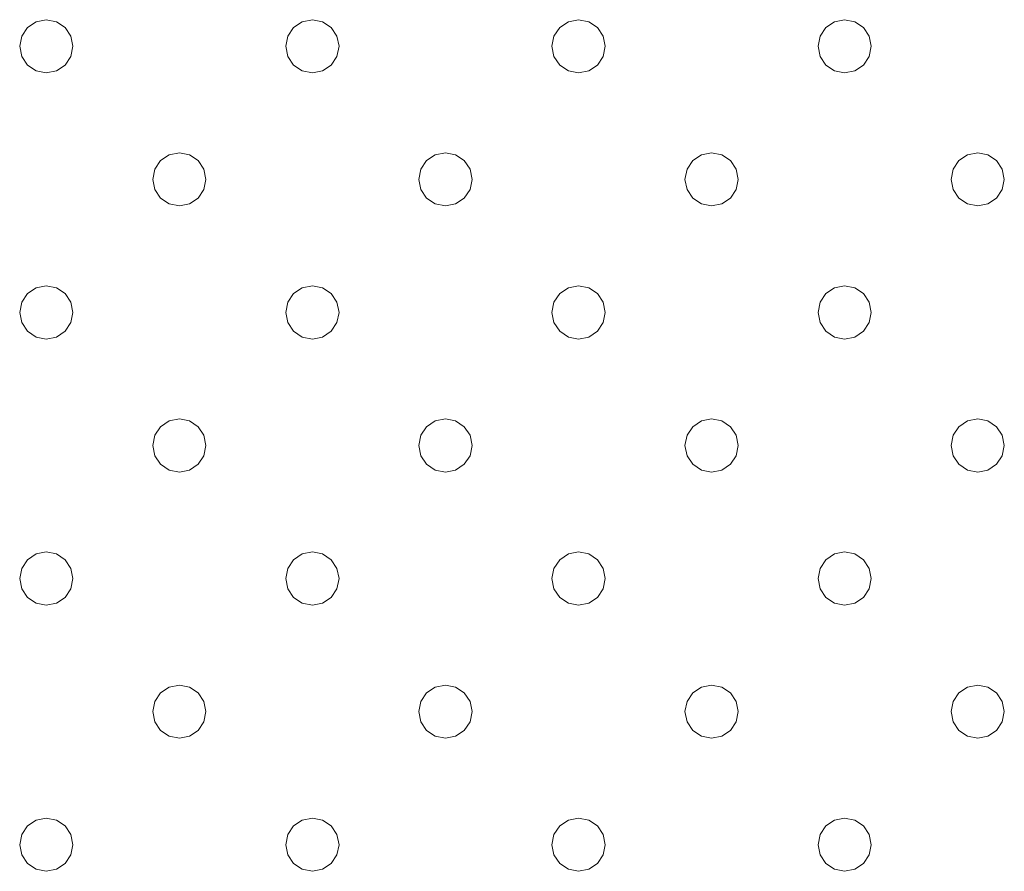
# Model space of a CAD drawing. Units: millimetres. Extents: x -34441 to -28251, y 9816 to 15859.
# Drawn here: x -30413 to -30339, y 13711 to 13775 of the extents above; entities that cross this region are included whole.
import ezdxf

# ---------------------------------------------------------------- set-up
doc = ezdxf.new("R2010")
doc.units = ezdxf.units.MM
doc.header["$MEASUREMENT"] = 0
doc.layers.add('Чертеж и Рисунок_Ном._пера__1', color=7, linetype='Continuous', lineweight=15)

msp = doc.modelspace()

# ---------------------------------------------------------------- linework, layer by layer
at = {"layer": 'Чертеж и Рисунок_Ном._пера__1', "color": 7, "linetype": 'Continuous', "lineweight": 15}
for p, q in [((-30411.375, 13775.102), (-30412.14, 13774.949)), ((-30412.14, 13774.949), (-30411.375, 13775.102)), ((-30410.609, 13774.949), (-30411.375, 13775.102)), ((-30411.375, 13775.102), (-30410.609, 13774.949)), ((-30391.375, 13775.102), (-30392.14, 13774.949)), ((-30392.14, 13774.949), (-30391.375, 13775.102)), ((-30390.609, 13774.949), (-30391.375, 13775.102)), ((-30391.375, 13775.102), (-30390.609, 13774.949)), ((-30371.375, 13775.102), (-30372.14, 13774.949)), ((-30372.14, 13774.949), (-30371.375, 13775.102)), ((-30370.609, 13774.949), (-30371.375, 13775.102)), ((-30371.375, 13775.102), (-30370.609, 13774.949)), ((-30351.375, 13775.102), (-30352.14, 13774.949)), ((-30352.14, 13774.949), (-30351.375, 13775.102)), ((-30350.609, 13774.949), (-30351.375, 13775.102)), ((-30351.375, 13775.102), (-30350.609, 13774.949)), ((-30412.789, 13774.516), (-30413.222, 13773.867)), ((-30413.222, 13773.867), (-30412.789, 13774.516)), ((-30412.14, 13774.949), (-30412.789, 13774.516)), ((-30412.789, 13774.516), (-30412.14, 13774.949)), ((-30409.96, 13774.516), (-30410.609, 13774.949)), ((-30410.609, 13774.949), (-30409.96, 13774.516)), ((-30409.527, 13773.867), (-30409.96, 13774.516)), ((-30409.96, 13774.516), (-30409.527, 13773.867)), ((-30392.789, 13774.516), (-30393.222, 13773.867)), ((-30393.222, 13773.867), (-30392.789, 13774.516)), ((-30392.14, 13774.949), (-30392.789, 13774.516)), ((-30392.789, 13774.516), (-30392.14, 13774.949)), ((-30389.96, 13774.516), (-30390.609, 13774.949)), ((-30390.609, 13774.949), (-30389.96, 13774.516)), ((-30389.527, 13773.867), (-30389.96, 13774.516)), ((-30389.96, 13774.516), (-30389.527, 13773.867)), ((-30372.789, 13774.516), (-30373.222, 13773.867)), ((-30373.222, 13773.867), (-30372.789, 13774.516)), ((-30372.14, 13774.949), (-30372.789, 13774.516)), ((-30372.789, 13774.516), (-30372.14, 13774.949)), ((-30369.96, 13774.516), (-30370.609, 13774.949)), ((-30370.609, 13774.949), (-30369.96, 13774.516)), ((-30369.527, 13773.867), (-30369.96, 13774.516)), ((-30369.96, 13774.516), (-30369.527, 13773.867)), ((-30352.789, 13774.516), (-30353.222, 13773.867)), ((-30353.222, 13773.867), (-30352.789, 13774.516)), ((-30352.14, 13774.949), (-30352.789, 13774.516)), ((-30352.789, 13774.516), (-30352.14, 13774.949)), ((-30349.96, 13774.516), (-30350.609, 13774.949)), ((-30350.609, 13774.949), (-30349.96, 13774.516)), ((-30349.527, 13773.867), (-30349.96, 13774.516)), ((-30349.96, 13774.516), (-30349.527, 13773.867)), ((-30413.375, 13773.102), (-30413.222, 13773.867)), ((-30413.375, 13773.102), (-30413.222, 13773.867)), ((-30409.375, 13773.102), (-30409.527, 13773.867)), ((-30409.527, 13773.867), (-30409.375, 13773.102)), ((-30393.375, 13773.102), (-30393.222, 13773.867)), ((-30393.375, 13773.102), (-30393.222, 13773.867)), ((-30389.375, 13773.102), (-30389.527, 13773.867)), ((-30389.527, 13773.867), (-30389.375, 13773.102)), ((-30373.375, 13773.102), (-30373.222, 13773.867)), ((-30373.375, 13773.102), (-30373.222, 13773.867)), ((-30369.375, 13773.102), (-30369.527, 13773.867)), ((-30369.527, 13773.867), (-30369.375, 13773.102)), ((-30353.375, 13773.102), (-30353.222, 13773.867)), ((-30353.375, 13773.102), (-30353.222, 13773.867)), ((-30349.375, 13773.102), (-30349.527, 13773.867)), ((-30349.527, 13773.867), (-30349.375, 13773.102)), ((-30413.375, 13773.102), (-30413.222, 13772.336)), ((-30413.375, 13773.102), (-30413.222, 13772.336)), ((-30409.527, 13772.336), (-30409.375, 13773.102)), ((-30409.375, 13773.102), (-30409.527, 13772.336)), ((-30393.375, 13773.102), (-30393.222, 13772.336)), ((-30393.375, 13773.102), (-30393.222, 13772.336)), ((-30389.527, 13772.336), (-30389.375, 13773.102)), ((-30389.375, 13773.102), (-30389.527, 13772.336)), ((-30373.375, 13773.102), (-30373.222, 13772.336)), ((-30373.375, 13773.102), (-30373.222, 13772.336)), ((-30369.527, 13772.336), (-30369.375, 13773.102)), ((-30369.375, 13773.102), (-30369.527, 13772.336)), ((-30353.375, 13773.102), (-30353.222, 13772.336)), ((-30353.375, 13773.102), (-30353.222, 13772.336)), ((-30349.527, 13772.336), (-30349.375, 13773.102)), ((-30349.375, 13773.102), (-30349.527, 13772.336)), ((-30413.222, 13772.336), (-30412.789, 13771.687)), ((-30412.789, 13771.687), (-30413.222, 13772.336)), ((-30409.96, 13771.687), (-30409.527, 13772.336)), ((-30409.527, 13772.336), (-30409.96, 13771.687)), ((-30393.222, 13772.336), (-30392.789, 13771.687)), ((-30392.789, 13771.687), (-30393.222, 13772.336)), ((-30389.96, 13771.687), (-30389.527, 13772.336)), ((-30389.527, 13772.336), (-30389.96, 13771.687)), ((-30373.222, 13772.336), (-30372.789, 13771.687)), ((-30372.789, 13771.687), (-30373.222, 13772.336)), ((-30369.96, 13771.687), (-30369.527, 13772.336)), ((-30369.527, 13772.336), (-30369.96, 13771.687)), ((-30353.222, 13772.336), (-30352.789, 13771.687)), ((-30352.789, 13771.687), (-30353.222, 13772.336)), ((-30349.96, 13771.687), (-30349.527, 13772.336)), ((-30349.527, 13772.336), (-30349.96, 13771.687)), ((-30412.789, 13771.687), (-30412.14, 13771.254)), ((-30412.14, 13771.254), (-30412.789, 13771.687)), ((-30410.609, 13771.254), (-30409.96, 13771.687)), ((-30409.96, 13771.687), (-30410.609, 13771.254)), ((-30392.789, 13771.687), (-30392.14, 13771.254)), ((-30392.14, 13771.254), (-30392.789, 13771.687)), ((-30390.609, 13771.254), (-30389.96, 13771.687)), ((-30389.96, 13771.687), (-30390.609, 13771.254)), ((-30372.789, 13771.687), (-30372.14, 13771.254)), ((-30372.14, 13771.254), (-30372.789, 13771.687)), ((-30370.609, 13771.254), (-30369.96, 13771.687)), ((-30369.96, 13771.687), (-30370.609, 13771.254)), ((-30352.789, 13771.687), (-30352.14, 13771.254)), ((-30352.14, 13771.254), (-30352.789, 13771.687)), ((-30350.609, 13771.254), (-30349.96, 13771.687)), ((-30349.96, 13771.687), (-30350.609, 13771.254)), ((-30412.14, 13771.254), (-30411.375, 13771.102)), ((-30411.375, 13771.102), (-30412.14, 13771.254)), ((-30411.375, 13771.102), (-30410.609, 13771.254)), ((-30410.609, 13771.254), (-30411.375, 13771.102)), ((-30392.14, 13771.254), (-30391.375, 13771.102)), ((-30391.375, 13771.102), (-30392.14, 13771.254)), ((-30391.375, 13771.102), (-30390.609, 13771.254)), ((-30390.609, 13771.254), (-30391.375, 13771.102)), ((-30372.14, 13771.254), (-30371.375, 13771.102)), ((-30371.375, 13771.102), (-30372.14, 13771.254)), ((-30371.375, 13771.102), (-30370.609, 13771.254)), ((-30370.609, 13771.254), (-30371.375, 13771.102)), ((-30352.14, 13771.254), (-30351.375, 13771.102)), ((-30351.375, 13771.102), (-30352.14, 13771.254)), ((-30351.375, 13771.102), (-30350.609, 13771.254)), ((-30350.609, 13771.254), (-30351.375, 13771.102)), ((-30402.14, 13764.949), (-30402.789, 13764.516)), ((-30402.789, 13764.516), (-30402.14, 13764.949)), ((-30401.375, 13765.102), (-30402.14, 13764.949)), ((-30402.14, 13764.949), (-30401.375, 13765.102)), ((-30400.609, 13764.949), (-30401.375, 13765.102)), ((-30401.375, 13765.102), (-30400.609, 13764.949)), ((-30399.96, 13764.516), (-30400.609, 13764.949)), ((-30400.609, 13764.949), (-30399.96, 13764.516)), ((-30382.14, 13764.949), (-30382.789, 13764.516)), ((-30382.789, 13764.516), (-30382.14, 13764.949)), ((-30381.375, 13765.102), (-30382.14, 13764.949)), ((-30382.14, 13764.949), (-30381.375, 13765.102)), ((-30380.609, 13764.949), (-30381.375, 13765.102)), ((-30381.375, 13765.102), (-30380.609, 13764.949)), ((-30379.96, 13764.516), (-30380.609, 13764.949)), ((-30380.609, 13764.949), (-30379.96, 13764.516)), ((-30362.14, 13764.949), (-30362.789, 13764.516)), ((-30362.789, 13764.516), (-30362.14, 13764.949)), ((-30361.375, 13765.102), (-30362.14, 13764.949)), ((-30362.14, 13764.949), (-30361.375, 13765.102)), ((-30360.609, 13764.949), (-30361.375, 13765.102)), ((-30361.375, 13765.102), (-30360.609, 13764.949)), ((-30359.96, 13764.516), (-30360.609, 13764.949)), ((-30360.609, 13764.949), (-30359.96, 13764.516)), ((-30342.14, 13764.949), (-30342.789, 13764.516)), ((-30342.789, 13764.516), (-30342.14, 13764.949)), ((-30341.375, 13765.102), (-30342.14, 13764.949)), ((-30342.14, 13764.949), (-30341.375, 13765.102)), ((-30340.609, 13764.949), (-30341.375, 13765.102)), ((-30341.375, 13765.102), (-30340.609, 13764.949)), ((-30339.96, 13764.516), (-30340.609, 13764.949)), ((-30340.609, 13764.949), (-30339.96, 13764.516)), ((-30402.789, 13764.516), (-30403.222, 13763.867)), ((-30403.222, 13763.867), (-30402.789, 13764.516)), ((-30399.527, 13763.867), (-30399.96, 13764.516)), ((-30399.96, 13764.516), (-30399.527, 13763.867)), ((-30382.789, 13764.516), (-30383.222, 13763.867)), ((-30383.222, 13763.867), (-30382.789, 13764.516)), ((-30379.527, 13763.867), (-30379.96, 13764.516)), ((-30379.96, 13764.516), (-30379.527, 13763.867)), ((-30362.789, 13764.516), (-30363.222, 13763.867)), ((-30363.222, 13763.867), (-30362.789, 13764.516)), ((-30359.527, 13763.867), (-30359.96, 13764.516)), ((-30359.96, 13764.516), (-30359.527, 13763.867)), ((-30342.789, 13764.516), (-30343.222, 13763.867)), ((-30343.222, 13763.867), (-30342.789, 13764.516)), ((-30339.527, 13763.867), (-30339.96, 13764.516)), ((-30339.96, 13764.516), (-30339.527, 13763.867)), ((-30403.375, 13763.102), (-30403.222, 13763.867)), ((-30403.375, 13763.102), (-30403.222, 13763.867)), ((-30399.375, 13763.102), (-30399.527, 13763.867)), ((-30399.527, 13763.867), (-30399.375, 13763.102)), ((-30383.375, 13763.102), (-30383.222, 13763.867)), ((-30383.375, 13763.102), (-30383.222, 13763.867)), ((-30379.375, 13763.102), (-30379.527, 13763.867)), ((-30379.527, 13763.867), (-30379.375, 13763.102)), ((-30363.375, 13763.102), (-30363.222, 13763.867)), ((-30363.375, 13763.102), (-30363.222, 13763.867)), ((-30359.375, 13763.102), (-30359.527, 13763.867)), ((-30359.527, 13763.867), (-30359.375, 13763.102)), ((-30343.375, 13763.102), (-30343.222, 13763.867)), ((-30343.375, 13763.102), (-30343.222, 13763.867)), ((-30339.375, 13763.102), (-30339.527, 13763.867)), ((-30339.527, 13763.867), (-30339.375, 13763.102)), ((-30403.375, 13763.102), (-30403.222, 13762.336)), ((-30403.375, 13763.102), (-30403.222, 13762.336)), ((-30399.527, 13762.336), (-30399.375, 13763.102)), ((-30399.375, 13763.102), (-30399.527, 13762.336)), ((-30383.375, 13763.102), (-30383.222, 13762.336)), ((-30383.375, 13763.102), (-30383.222, 13762.336)), ((-30379.527, 13762.336), (-30379.375, 13763.102)), ((-30379.375, 13763.102), (-30379.527, 13762.336)), ((-30363.375, 13763.102), (-30363.222, 13762.336)), ((-30363.375, 13763.102), (-30363.222, 13762.336)), ((-30359.527, 13762.336), (-30359.375, 13763.102)), ((-30359.375, 13763.102), (-30359.527, 13762.336)), ((-30343.375, 13763.102), (-30343.222, 13762.336)), ((-30343.375, 13763.102), (-30343.222, 13762.336)), ((-30339.527, 13762.336), (-30339.375, 13763.102)), ((-30339.375, 13763.102), (-30339.527, 13762.336)), ((-30403.222, 13762.336), (-30402.789, 13761.687)), ((-30402.789, 13761.687), (-30403.222, 13762.336)), ((-30399.96, 13761.687), (-30399.527, 13762.336)), ((-30399.527, 13762.336), (-30399.96, 13761.687)), ((-30383.222, 13762.336), (-30382.789, 13761.687)), ((-30382.789, 13761.687), (-30383.222, 13762.336)), ((-30379.96, 13761.687), (-30379.527, 13762.336)), ((-30379.527, 13762.336), (-30379.96, 13761.687)), ((-30363.222, 13762.336), (-30362.789, 13761.687)), ((-30362.789, 13761.687), (-30363.222, 13762.336)), ((-30359.96, 13761.687), (-30359.527, 13762.336)), ((-30359.527, 13762.336), (-30359.96, 13761.687)), ((-30343.222, 13762.336), (-30342.789, 13761.687)), ((-30342.789, 13761.687), (-30343.222, 13762.336)), ((-30339.96, 13761.687), (-30339.527, 13762.336)), ((-30339.527, 13762.336), (-30339.96, 13761.687)), ((-30402.789, 13761.687), (-30402.14, 13761.254)), ((-30402.14, 13761.254), (-30402.789, 13761.687)), ((-30402.14, 13761.254), (-30401.375, 13761.102)), ((-30401.375, 13761.102), (-30402.14, 13761.254)), ((-30401.375, 13761.102), (-30400.609, 13761.254)), ((-30400.609, 13761.254), (-30401.375, 13761.102)), ((-30400.609, 13761.254), (-30399.96, 13761.687)), ((-30399.96, 13761.687), (-30400.609, 13761.254)), ((-30382.789, 13761.687), (-30382.14, 13761.254)), ((-30382.14, 13761.254), (-30382.789, 13761.687)), ((-30382.14, 13761.254), (-30381.375, 13761.102)), ((-30381.375, 13761.102), (-30382.14, 13761.254)), ((-30381.375, 13761.102), (-30380.609, 13761.254)), ((-30380.609, 13761.254), (-30381.375, 13761.102)), ((-30380.609, 13761.254), (-30379.96, 13761.687)), ((-30379.96, 13761.687), (-30380.609, 13761.254)), ((-30362.789, 13761.687), (-30362.14, 13761.254)), ((-30362.14, 13761.254), (-30362.789, 13761.687)), ((-30362.14, 13761.254), (-30361.375, 13761.102)), ((-30361.375, 13761.102), (-30362.14, 13761.254)), ((-30361.375, 13761.102), (-30360.609, 13761.254)), ((-30360.609, 13761.254), (-30361.375, 13761.102)), ((-30360.609, 13761.254), (-30359.96, 13761.687)), ((-30359.96, 13761.687), (-30360.609, 13761.254)), ((-30342.789, 13761.687), (-30342.14, 13761.254)), ((-30342.14, 13761.254), (-30342.789, 13761.687)), ((-30342.14, 13761.254), (-30341.375, 13761.102)), ((-30341.375, 13761.102), (-30342.14, 13761.254)), ((-30341.375, 13761.102), (-30340.609, 13761.254)), ((-30340.609, 13761.254), (-30341.375, 13761.102)), ((-30340.609, 13761.254), (-30339.96, 13761.687)), ((-30339.96, 13761.687), (-30340.609, 13761.254)), ((-30412.789, 13754.516), (-30413.222, 13753.867)), ((-30413.222, 13753.867), (-30412.789, 13754.516)), ((-30412.14, 13754.949), (-30412.789, 13754.516)), ((-30412.789, 13754.516), (-30412.14, 13754.949)), ((-30411.375, 13755.102), (-30412.14, 13754.949)), ((-30412.14, 13754.949), (-30411.375, 13755.102)), ((-30410.609, 13754.949), (-30411.375, 13755.102)), ((-30411.375, 13755.102), (-30410.609, 13754.949)), ((-30409.96, 13754.516), (-30410.609, 13754.949)), ((-30410.609, 13754.949), (-30409.96, 13754.516)), ((-30409.527, 13753.867), (-30409.96, 13754.516)), ((-30409.96, 13754.516), (-30409.527, 13753.867)), ((-30392.789, 13754.516), (-30393.222, 13753.867)), ((-30393.222, 13753.867), (-30392.789, 13754.516)), ((-30392.14, 13754.949), (-30392.789, 13754.516)), ((-30392.789, 13754.516), (-30392.14, 13754.949)), ((-30391.375, 13755.102), (-30392.14, 13754.949)), ((-30392.14, 13754.949), (-30391.375, 13755.102)), ((-30390.609, 13754.949), (-30391.375, 13755.102)), ((-30391.375, 13755.102), (-30390.609, 13754.949)), ((-30389.96, 13754.516), (-30390.609, 13754.949)), ((-30390.609, 13754.949), (-30389.96, 13754.516)), ((-30389.527, 13753.867), (-30389.96, 13754.516)), ((-30389.96, 13754.516), (-30389.527, 13753.867)), ((-30372.789, 13754.516), (-30373.222, 13753.867)), ((-30373.222, 13753.867), (-30372.789, 13754.516)), ((-30372.14, 13754.949), (-30372.789, 13754.516)), ((-30372.789, 13754.516), (-30372.14, 13754.949)), ((-30371.375, 13755.102), (-30372.14, 13754.949)), ((-30372.14, 13754.949), (-30371.375, 13755.102)), ((-30370.609, 13754.949), (-30371.375, 13755.102)), ((-30371.375, 13755.102), (-30370.609, 13754.949)), ((-30369.96, 13754.516), (-30370.609, 13754.949)), ((-30370.609, 13754.949), (-30369.96, 13754.516)), ((-30369.527, 13753.867), (-30369.96, 13754.516)), ((-30369.96, 13754.516), (-30369.527, 13753.867)), ((-30352.789, 13754.516), (-30353.222, 13753.867)), ((-30353.222, 13753.867), (-30352.789, 13754.516)), ((-30352.14, 13754.949), (-30352.789, 13754.516)), ((-30352.789, 13754.516), (-30352.14, 13754.949)), ((-30351.375, 13755.102), (-30352.14, 13754.949)), ((-30352.14, 13754.949), (-30351.375, 13755.102)), ((-30350.609, 13754.949), (-30351.375, 13755.102)), ((-30351.375, 13755.102), (-30350.609, 13754.949)), ((-30349.96, 13754.516), (-30350.609, 13754.949)), ((-30350.609, 13754.949), (-30349.96, 13754.516)), ((-30349.527, 13753.867), (-30349.96, 13754.516)), ((-30349.96, 13754.516), (-30349.527, 13753.867)), ((-30413.375, 13753.102), (-30413.222, 13753.867)), ((-30413.375, 13753.102), (-30413.222, 13753.867)), ((-30409.375, 13753.102), (-30409.527, 13753.867)), ((-30409.527, 13753.867), (-30409.375, 13753.102)), ((-30393.375, 13753.102), (-30393.222, 13753.867)), ((-30393.375, 13753.102), (-30393.222, 13753.867)), ((-30389.375, 13753.102), (-30389.527, 13753.867)), ((-30389.527, 13753.867), (-30389.375, 13753.102)), ((-30373.375, 13753.102), (-30373.222, 13753.867)), ((-30373.375, 13753.102), (-30373.222, 13753.867)), ((-30369.375, 13753.102), (-30369.527, 13753.867)), ((-30369.527, 13753.867), (-30369.375, 13753.102)), ((-30353.375, 13753.102), (-30353.222, 13753.867)), ((-30353.375, 13753.102), (-30353.222, 13753.867)), ((-30349.375, 13753.102), (-30349.527, 13753.867)), ((-30349.527, 13753.867), (-30349.375, 13753.102)), ((-30413.375, 13753.102), (-30413.222, 13752.336)), ((-30413.375, 13753.102), (-30413.222, 13752.336)), ((-30409.527, 13752.336), (-30409.375, 13753.102)), ((-30409.375, 13753.102), (-30409.527, 13752.336)), ((-30393.375, 13753.102), (-30393.222, 13752.336)), ((-30393.375, 13753.102), (-30393.222, 13752.336)), ((-30389.527, 13752.336), (-30389.375, 13753.102)), ((-30389.375, 13753.102), (-30389.527, 13752.336)), ((-30373.375, 13753.102), (-30373.222, 13752.336)), ((-30373.375, 13753.102), (-30373.222, 13752.336)), ((-30369.527, 13752.336), (-30369.375, 13753.102)), ((-30369.375, 13753.102), (-30369.527, 13752.336)), ((-30353.375, 13753.102), (-30353.222, 13752.336)), ((-30353.375, 13753.102), (-30353.222, 13752.336)), ((-30349.527, 13752.336), (-30349.375, 13753.102)), ((-30349.375, 13753.102), (-30349.527, 13752.336)), ((-30413.222, 13752.336), (-30412.789, 13751.687)), ((-30412.789, 13751.687), (-30413.222, 13752.336)), ((-30409.96, 13751.687), (-30409.527, 13752.336)), ((-30409.527, 13752.336), (-30409.96, 13751.687)), ((-30393.222, 13752.336), (-30392.789, 13751.687)), ((-30392.789, 13751.687), (-30393.222, 13752.336)), ((-30389.96, 13751.687), (-30389.527, 13752.336)), ((-30389.527, 13752.336), (-30389.96, 13751.687)), ((-30373.222, 13752.336), (-30372.789, 13751.687)), ((-30372.789, 13751.687), (-30373.222, 13752.336)), ((-30369.96, 13751.687), (-30369.527, 13752.336)), ((-30369.527, 13752.336), (-30369.96, 13751.687)), ((-30353.222, 13752.336), (-30352.789, 13751.687)), ((-30352.789, 13751.687), (-30353.222, 13752.336)), ((-30349.96, 13751.687), (-30349.527, 13752.336)), ((-30349.527, 13752.336), (-30349.96, 13751.687)), ((-30412.789, 13751.687), (-30412.14, 13751.254)), ((-30412.14, 13751.254), (-30412.789, 13751.687)), ((-30410.609, 13751.254), (-30409.96, 13751.687)), ((-30409.96, 13751.687), (-30410.609, 13751.254)), ((-30392.789, 13751.687), (-30392.14, 13751.254)), ((-30392.14, 13751.254), (-30392.789, 13751.687)), ((-30390.609, 13751.254), (-30389.96, 13751.687)), ((-30389.96, 13751.687), (-30390.609, 13751.254)), ((-30372.789, 13751.687), (-30372.14, 13751.254)), ((-30372.14, 13751.254), (-30372.789, 13751.687)), ((-30370.609, 13751.254), (-30369.96, 13751.687)), ((-30369.96, 13751.687), (-30370.609, 13751.254)), ((-30352.789, 13751.687), (-30352.14, 13751.254)), ((-30352.14, 13751.254), (-30352.789, 13751.687)), ((-30350.609, 13751.254), (-30349.96, 13751.687)), ((-30349.96, 13751.687), (-30350.609, 13751.254)), ((-30412.14, 13751.254), (-30411.375, 13751.102)), ((-30411.375, 13751.102), (-30412.14, 13751.254)), ((-30411.375, 13751.102), (-30410.609, 13751.254)), ((-30410.609, 13751.254), (-30411.375, 13751.102)), ((-30392.14, 13751.254), (-30391.375, 13751.102)), ((-30391.375, 13751.102), (-30392.14, 13751.254)), ((-30391.375, 13751.102), (-30390.609, 13751.254)), ((-30390.609, 13751.254), (-30391.375, 13751.102)), ((-30372.14, 13751.254), (-30371.375, 13751.102)), ((-30371.375, 13751.102), (-30372.14, 13751.254)), ((-30371.375, 13751.102), (-30370.609, 13751.254)), ((-30370.609, 13751.254), (-30371.375, 13751.102)), ((-30352.14, 13751.254), (-30351.375, 13751.102)), ((-30351.375, 13751.102), (-30352.14, 13751.254)), ((-30351.375, 13751.102), (-30350.609, 13751.254)), ((-30350.609, 13751.254), (-30351.375, 13751.102)), ((-30402.14, 13744.949), (-30402.789, 13744.516)), ((-30402.789, 13744.516), (-30402.14, 13744.949)), ((-30401.375, 13745.102), (-30402.14, 13744.949)), ((-30402.14, 13744.949), (-30401.375, 13745.102)), ((-30400.609, 13744.949), (-30401.375, 13745.102)), ((-30401.375, 13745.102), (-30400.609, 13744.949)), ((-30399.96, 13744.516), (-30400.609, 13744.949)), ((-30400.609, 13744.949), (-30399.96, 13744.516)), ((-30382.14, 13744.949), (-30382.789, 13744.516)), ((-30382.789, 13744.516), (-30382.14, 13744.949)), ((-30381.375, 13745.102), (-30382.14, 13744.949)), ((-30382.14, 13744.949), (-30381.375, 13745.102)), ((-30380.609, 13744.949), (-30381.375, 13745.102)), ((-30381.375, 13745.102), (-30380.609, 13744.949)), ((-30379.96, 13744.516), (-30380.609, 13744.949)), ((-30380.609, 13744.949), (-30379.96, 13744.516)), ((-30362.14, 13744.949), (-30362.789, 13744.516)), ((-30362.789, 13744.516), (-30362.14, 13744.949)), ((-30361.375, 13745.102), (-30362.14, 13744.949)), ((-30362.14, 13744.949), (-30361.375, 13745.102)), ((-30360.609, 13744.949), (-30361.375, 13745.102)), ((-30361.375, 13745.102), (-30360.609, 13744.949)), ((-30359.96, 13744.516), (-30360.609, 13744.949)), ((-30360.609, 13744.949), (-30359.96, 13744.516)), ((-30342.14, 13744.949), (-30342.789, 13744.516)), ((-30342.789, 13744.516), (-30342.14, 13744.949)), ((-30341.375, 13745.102), (-30342.14, 13744.949)), ((-30342.14, 13744.949), (-30341.375, 13745.102)), ((-30340.609, 13744.949), (-30341.375, 13745.102)), ((-30341.375, 13745.102), (-30340.609, 13744.949)), ((-30339.96, 13744.516), (-30340.609, 13744.949)), ((-30340.609, 13744.949), (-30339.96, 13744.516)), ((-30402.789, 13744.516), (-30403.222, 13743.867)), ((-30403.222, 13743.867), (-30402.789, 13744.516)), ((-30399.527, 13743.867), (-30399.96, 13744.516)), ((-30399.96, 13744.516), (-30399.527, 13743.867)), ((-30382.789, 13744.516), (-30383.222, 13743.867)), ((-30383.222, 13743.867), (-30382.789, 13744.516)), ((-30379.527, 13743.867), (-30379.96, 13744.516)), ((-30379.96, 13744.516), (-30379.527, 13743.867)), ((-30362.789, 13744.516), (-30363.222, 13743.867)), ((-30363.222, 13743.867), (-30362.789, 13744.516)), ((-30359.527, 13743.867), (-30359.96, 13744.516)), ((-30359.96, 13744.516), (-30359.527, 13743.867)), ((-30342.789, 13744.516), (-30343.222, 13743.867)), ((-30343.222, 13743.867), (-30342.789, 13744.516)), ((-30339.527, 13743.867), (-30339.96, 13744.516)), ((-30339.96, 13744.516), (-30339.527, 13743.867)), ((-30403.375, 13743.102), (-30403.222, 13743.867)), ((-30403.375, 13743.102), (-30403.222, 13743.867)), ((-30399.375, 13743.102), (-30399.527, 13743.867)), ((-30399.527, 13743.867), (-30399.375, 13743.102)), ((-30383.375, 13743.102), (-30383.222, 13743.867)), ((-30383.375, 13743.102), (-30383.222, 13743.867)), ((-30379.375, 13743.102), (-30379.527, 13743.867)), ((-30379.527, 13743.867), (-30379.375, 13743.102)), ((-30363.375, 13743.102), (-30363.222, 13743.867)), ((-30363.375, 13743.102), (-30363.222, 13743.867)), ((-30359.375, 13743.102), (-30359.527, 13743.867)), ((-30359.527, 13743.867), (-30359.375, 13743.102)), ((-30343.375, 13743.102), (-30343.222, 13743.867)), ((-30343.375, 13743.102), (-30343.222, 13743.867)), ((-30339.375, 13743.102), (-30339.527, 13743.867)), ((-30339.527, 13743.867), (-30339.375, 13743.102)), ((-30403.375, 13743.102), (-30403.222, 13742.336)), ((-30403.375, 13743.102), (-30403.222, 13742.336)), ((-30399.527, 13742.336), (-30399.375, 13743.102)), ((-30399.375, 13743.102), (-30399.527, 13742.336)), ((-30383.375, 13743.102), (-30383.222, 13742.336)), ((-30383.375, 13743.102), (-30383.222, 13742.336)), ((-30379.527, 13742.336), (-30379.375, 13743.102)), ((-30379.375, 13743.102), (-30379.527, 13742.336)), ((-30363.375, 13743.102), (-30363.222, 13742.336)), ((-30363.375, 13743.102), (-30363.222, 13742.336)), ((-30359.527, 13742.336), (-30359.375, 13743.102)), ((-30359.375, 13743.102), (-30359.527, 13742.336)), ((-30343.375, 13743.102), (-30343.222, 13742.336)), ((-30343.375, 13743.102), (-30343.222, 13742.336)), ((-30339.527, 13742.336), (-30339.375, 13743.102)), ((-30339.375, 13743.102), (-30339.527, 13742.336)), ((-30403.222, 13742.336), (-30402.789, 13741.687)), ((-30402.789, 13741.687), (-30403.222, 13742.336)), ((-30399.96, 13741.687), (-30399.527, 13742.336)), ((-30399.527, 13742.336), (-30399.96, 13741.687)), ((-30383.222, 13742.336), (-30382.789, 13741.687)), ((-30382.789, 13741.687), (-30383.222, 13742.336)), ((-30379.96, 13741.687), (-30379.527, 13742.336)), ((-30379.527, 13742.336), (-30379.96, 13741.687)), ((-30363.222, 13742.336), (-30362.789, 13741.687)), ((-30362.789, 13741.687), (-30363.222, 13742.336)), ((-30359.96, 13741.687), (-30359.527, 13742.336)), ((-30359.527, 13742.336), (-30359.96, 13741.687)), ((-30343.222, 13742.336), (-30342.789, 13741.687)), ((-30342.789, 13741.687), (-30343.222, 13742.336)), ((-30339.96, 13741.687), (-30339.527, 13742.336)), ((-30339.527, 13742.336), (-30339.96, 13741.687)), ((-30402.789, 13741.687), (-30402.14, 13741.254)), ((-30402.14, 13741.254), (-30402.789, 13741.687)), ((-30402.14, 13741.254), (-30401.375, 13741.102)), ((-30401.375, 13741.102), (-30402.14, 13741.254)), ((-30401.375, 13741.102), (-30400.609, 13741.254)), ((-30400.609, 13741.254), (-30401.375, 13741.102)), ((-30400.609, 13741.254), (-30399.96, 13741.687)), ((-30399.96, 13741.687), (-30400.609, 13741.254)), ((-30382.789, 13741.687), (-30382.14, 13741.254)), ((-30382.14, 13741.254), (-30382.789, 13741.687)), ((-30382.14, 13741.254), (-30381.375, 13741.102)), ((-30381.375, 13741.102), (-30382.14, 13741.254)), ((-30381.375, 13741.102), (-30380.609, 13741.254)), ((-30380.609, 13741.254), (-30381.375, 13741.102)), ((-30380.609, 13741.254), (-30379.96, 13741.687)), ((-30379.96, 13741.687), (-30380.609, 13741.254)), ((-30362.789, 13741.687), (-30362.14, 13741.254)), ((-30362.14, 13741.254), (-30362.789, 13741.687)), ((-30362.14, 13741.254), (-30361.375, 13741.102)), ((-30361.375, 13741.102), (-30362.14, 13741.254)), ((-30361.375, 13741.102), (-30360.609, 13741.254)), ((-30360.609, 13741.254), (-30361.375, 13741.102)), ((-30360.609, 13741.254), (-30359.96, 13741.687)), ((-30359.96, 13741.687), (-30360.609, 13741.254)), ((-30342.789, 13741.687), (-30342.14, 13741.254)), ((-30342.14, 13741.254), (-30342.789, 13741.687)), ((-30342.14, 13741.254), (-30341.375, 13741.102)), ((-30341.375, 13741.102), (-30342.14, 13741.254)), ((-30341.375, 13741.102), (-30340.609, 13741.254)), ((-30340.609, 13741.254), (-30341.375, 13741.102)), ((-30340.609, 13741.254), (-30339.96, 13741.687)), ((-30339.96, 13741.687), (-30340.609, 13741.254)), ((-30412.789, 13734.516), (-30413.222, 13733.867)), ((-30413.222, 13733.867), (-30412.789, 13734.516)), ((-30412.14, 13734.949), (-30412.789, 13734.516)), ((-30412.789, 13734.516), (-30412.14, 13734.949)), ((-30411.375, 13735.102), (-30412.14, 13734.949)), ((-30412.14, 13734.949), (-30411.375, 13735.102)), ((-30410.609, 13734.949), (-30411.375, 13735.102)), ((-30411.375, 13735.102), (-30410.609, 13734.949)), ((-30409.96, 13734.516), (-30410.609, 13734.949)), ((-30410.609, 13734.949), (-30409.96, 13734.516)), ((-30409.527, 13733.867), (-30409.96, 13734.516)), ((-30409.96, 13734.516), (-30409.527, 13733.867)), ((-30392.789, 13734.516), (-30393.222, 13733.867)), ((-30393.222, 13733.867), (-30392.789, 13734.516)), ((-30392.14, 13734.949), (-30392.789, 13734.516)), ((-30392.789, 13734.516), (-30392.14, 13734.949)), ((-30391.375, 13735.102), (-30392.14, 13734.949)), ((-30392.14, 13734.949), (-30391.375, 13735.102)), ((-30390.609, 13734.949), (-30391.375, 13735.102)), ((-30391.375, 13735.102), (-30390.609, 13734.949)), ((-30389.96, 13734.516), (-30390.609, 13734.949)), ((-30390.609, 13734.949), (-30389.96, 13734.516)), ((-30389.527, 13733.867), (-30389.96, 13734.516)), ((-30389.96, 13734.516), (-30389.527, 13733.867)), ((-30372.789, 13734.516), (-30373.222, 13733.867)), ((-30373.222, 13733.867), (-30372.789, 13734.516)), ((-30372.14, 13734.949), (-30372.789, 13734.516)), ((-30372.789, 13734.516), (-30372.14, 13734.949)), ((-30371.375, 13735.102), (-30372.14, 13734.949)), ((-30372.14, 13734.949), (-30371.375, 13735.102)), ((-30370.609, 13734.949), (-30371.375, 13735.102)), ((-30371.375, 13735.102), (-30370.609, 13734.949)), ((-30369.96, 13734.516), (-30370.609, 13734.949)), ((-30370.609, 13734.949), (-30369.96, 13734.516)), ((-30369.527, 13733.867), (-30369.96, 13734.516)), ((-30369.96, 13734.516), (-30369.527, 13733.867)), ((-30352.789, 13734.516), (-30353.222, 13733.867)), ((-30353.222, 13733.867), (-30352.789, 13734.516)), ((-30352.14, 13734.949), (-30352.789, 13734.516)), ((-30352.789, 13734.516), (-30352.14, 13734.949)), ((-30351.375, 13735.102), (-30352.14, 13734.949)), ((-30352.14, 13734.949), (-30351.375, 13735.102)), ((-30350.609, 13734.949), (-30351.375, 13735.102)), ((-30351.375, 13735.102), (-30350.609, 13734.949)), ((-30349.96, 13734.516), (-30350.609, 13734.949)), ((-30350.609, 13734.949), (-30349.96, 13734.516)), ((-30349.527, 13733.867), (-30349.96, 13734.516)), ((-30349.96, 13734.516), (-30349.527, 13733.867)), ((-30413.375, 13733.102), (-30413.222, 13733.867)), ((-30413.375, 13733.102), (-30413.222, 13733.867)), ((-30409.375, 13733.102), (-30409.527, 13733.867)), ((-30409.527, 13733.867), (-30409.375, 13733.102)), ((-30393.375, 13733.102), (-30393.222, 13733.867)), ((-30393.375, 13733.102), (-30393.222, 13733.867)), ((-30389.375, 13733.102), (-30389.527, 13733.867)), ((-30389.527, 13733.867), (-30389.375, 13733.102)), ((-30373.375, 13733.102), (-30373.222, 13733.867)), ((-30373.375, 13733.102), (-30373.222, 13733.867)), ((-30369.375, 13733.102), (-30369.527, 13733.867)), ((-30369.527, 13733.867), (-30369.375, 13733.102)), ((-30353.375, 13733.102), (-30353.222, 13733.867)), ((-30353.375, 13733.102), (-30353.222, 13733.867)), ((-30349.375, 13733.102), (-30349.527, 13733.867)), ((-30349.527, 13733.867), (-30349.375, 13733.102)), ((-30413.375, 13733.102), (-30413.222, 13732.336)), ((-30413.375, 13733.102), (-30413.222, 13732.336)), ((-30409.527, 13732.336), (-30409.375, 13733.102)), ((-30409.375, 13733.102), (-30409.527, 13732.336)), ((-30393.375, 13733.102), (-30393.222, 13732.336)), ((-30393.375, 13733.102), (-30393.222, 13732.336)), ((-30389.527, 13732.336), (-30389.375, 13733.102)), ((-30389.375, 13733.102), (-30389.527, 13732.336)), ((-30373.375, 13733.102), (-30373.222, 13732.336)), ((-30373.375, 13733.102), (-30373.222, 13732.336)), ((-30369.527, 13732.336), (-30369.375, 13733.102)), ((-30369.375, 13733.102), (-30369.527, 13732.336)), ((-30353.375, 13733.102), (-30353.222, 13732.336)), ((-30353.375, 13733.102), (-30353.222, 13732.336)), ((-30349.527, 13732.336), (-30349.375, 13733.102)), ((-30349.375, 13733.102), (-30349.527, 13732.336)), ((-30413.222, 13732.336), (-30412.789, 13731.687)), ((-30412.789, 13731.687), (-30413.222, 13732.336)), ((-30409.96, 13731.687), (-30409.527, 13732.336)), ((-30409.527, 13732.336), (-30409.96, 13731.687)), ((-30393.222, 13732.336), (-30392.789, 13731.687)), ((-30392.789, 13731.687), (-30393.222, 13732.336)), ((-30389.96, 13731.687), (-30389.527, 13732.336)), ((-30389.527, 13732.336), (-30389.96, 13731.687)), ((-30373.222, 13732.336), (-30372.789, 13731.687)), ((-30372.789, 13731.687), (-30373.222, 13732.336)), ((-30369.96, 13731.687), (-30369.527, 13732.336)), ((-30369.527, 13732.336), (-30369.96, 13731.687)), ((-30353.222, 13732.336), (-30352.789, 13731.687)), ((-30352.789, 13731.687), (-30353.222, 13732.336)), ((-30349.96, 13731.687), (-30349.527, 13732.336)), ((-30349.527, 13732.336), (-30349.96, 13731.687)), ((-30412.789, 13731.687), (-30412.14, 13731.254)), ((-30412.14, 13731.254), (-30412.789, 13731.687)), ((-30410.609, 13731.254), (-30409.96, 13731.687)), ((-30409.96, 13731.687), (-30410.609, 13731.254)), ((-30392.789, 13731.687), (-30392.14, 13731.254)), ((-30392.14, 13731.254), (-30392.789, 13731.687)), ((-30390.609, 13731.254), (-30389.96, 13731.687)), ((-30389.96, 13731.687), (-30390.609, 13731.254)), ((-30372.789, 13731.687), (-30372.14, 13731.254)), ((-30372.14, 13731.254), (-30372.789, 13731.687)), ((-30370.609, 13731.254), (-30369.96, 13731.687)), ((-30369.96, 13731.687), (-30370.609, 13731.254)), ((-30352.789, 13731.687), (-30352.14, 13731.254)), ((-30352.14, 13731.254), (-30352.789, 13731.687)), ((-30350.609, 13731.254), (-30349.96, 13731.687)), ((-30349.96, 13731.687), (-30350.609, 13731.254)), ((-30412.14, 13731.254), (-30411.375, 13731.102)), ((-30411.375, 13731.102), (-30412.14, 13731.254)), ((-30411.375, 13731.102), (-30410.609, 13731.254)), ((-30410.609, 13731.254), (-30411.375, 13731.102)), ((-30392.14, 13731.254), (-30391.375, 13731.102)), ((-30391.375, 13731.102), (-30392.14, 13731.254)), ((-30391.375, 13731.102), (-30390.609, 13731.254)), ((-30390.609, 13731.254), (-30391.375, 13731.102)), ((-30372.14, 13731.254), (-30371.375, 13731.102)), ((-30371.375, 13731.102), (-30372.14, 13731.254)), ((-30371.375, 13731.102), (-30370.609, 13731.254)), ((-30370.609, 13731.254), (-30371.375, 13731.102)), ((-30352.14, 13731.254), (-30351.375, 13731.102)), ((-30351.375, 13731.102), (-30352.14, 13731.254)), ((-30351.375, 13731.102), (-30350.609, 13731.254)), ((-30350.609, 13731.254), (-30351.375, 13731.102)), ((-30402.14, 13724.949), (-30402.789, 13724.516)), ((-30402.789, 13724.516), (-30402.14, 13724.949)), ((-30401.375, 13725.102), (-30402.14, 13724.949)), ((-30402.14, 13724.949), (-30401.375, 13725.102)), ((-30400.609, 13724.949), (-30401.375, 13725.102)), ((-30401.375, 13725.102), (-30400.609, 13724.949)), ((-30399.96, 13724.516), (-30400.609, 13724.949)), ((-30400.609, 13724.949), (-30399.96, 13724.516)), ((-30382.14, 13724.949), (-30382.789, 13724.516)), ((-30382.789, 13724.516), (-30382.14, 13724.949)), ((-30381.375, 13725.102), (-30382.14, 13724.949)), ((-30382.14, 13724.949), (-30381.375, 13725.102)), ((-30380.609, 13724.949), (-30381.375, 13725.102)), ((-30381.375, 13725.102), (-30380.609, 13724.949)), ((-30379.96, 13724.516), (-30380.609, 13724.949)), ((-30380.609, 13724.949), (-30379.96, 13724.516)), ((-30362.14, 13724.949), (-30362.789, 13724.516)), ((-30362.789, 13724.516), (-30362.14, 13724.949)), ((-30361.375, 13725.102), (-30362.14, 13724.949)), ((-30362.14, 13724.949), (-30361.375, 13725.102)), ((-30360.609, 13724.949), (-30361.375, 13725.102)), ((-30361.375, 13725.102), (-30360.609, 13724.949)), ((-30359.96, 13724.516), (-30360.609, 13724.949)), ((-30360.609, 13724.949), (-30359.96, 13724.516)), ((-30342.14, 13724.949), (-30342.789, 13724.516)), ((-30342.789, 13724.516), (-30342.14, 13724.949)), ((-30341.375, 13725.102), (-30342.14, 13724.949)), ((-30342.14, 13724.949), (-30341.375, 13725.102)), ((-30340.609, 13724.949), (-30341.375, 13725.102)), ((-30341.375, 13725.102), (-30340.609, 13724.949)), ((-30339.96, 13724.516), (-30340.609, 13724.949)), ((-30340.609, 13724.949), (-30339.96, 13724.516)), ((-30402.789, 13724.516), (-30403.222, 13723.867)), ((-30403.222, 13723.867), (-30402.789, 13724.516)), ((-30399.527, 13723.867), (-30399.96, 13724.516)), ((-30399.96, 13724.516), (-30399.527, 13723.867)), ((-30382.789, 13724.516), (-30383.222, 13723.867)), ((-30383.222, 13723.867), (-30382.789, 13724.516)), ((-30379.527, 13723.867), (-30379.96, 13724.516)), ((-30379.96, 13724.516), (-30379.527, 13723.867)), ((-30362.789, 13724.516), (-30363.222, 13723.867)), ((-30363.222, 13723.867), (-30362.789, 13724.516)), ((-30359.527, 13723.867), (-30359.96, 13724.516)), ((-30359.96, 13724.516), (-30359.527, 13723.867)), ((-30342.789, 13724.516), (-30343.222, 13723.867)), ((-30343.222, 13723.867), (-30342.789, 13724.516)), ((-30339.527, 13723.867), (-30339.96, 13724.516)), ((-30339.96, 13724.516), (-30339.527, 13723.867)), ((-30403.375, 13723.102), (-30403.222, 13723.867)), ((-30403.375, 13723.102), (-30403.222, 13723.867)), ((-30399.375, 13723.102), (-30399.527, 13723.867)), ((-30399.527, 13723.867), (-30399.375, 13723.102)), ((-30383.375, 13723.102), (-30383.222, 13723.867)), ((-30383.375, 13723.102), (-30383.222, 13723.867)), ((-30379.375, 13723.102), (-30379.527, 13723.867)), ((-30379.527, 13723.867), (-30379.375, 13723.102)), ((-30363.375, 13723.102), (-30363.222, 13723.867)), ((-30363.375, 13723.102), (-30363.222, 13723.867)), ((-30359.375, 13723.102), (-30359.527, 13723.867)), ((-30359.527, 13723.867), (-30359.375, 13723.102)), ((-30343.375, 13723.102), (-30343.222, 13723.867)), ((-30343.375, 13723.102), (-30343.222, 13723.867)), ((-30339.375, 13723.102), (-30339.527, 13723.867)), ((-30339.527, 13723.867), (-30339.375, 13723.102)), ((-30403.375, 13723.102), (-30403.222, 13722.336)), ((-30403.375, 13723.102), (-30403.222, 13722.336)), ((-30399.527, 13722.336), (-30399.375, 13723.102)), ((-30399.375, 13723.102), (-30399.527, 13722.336)), ((-30383.375, 13723.102), (-30383.222, 13722.336)), ((-30383.375, 13723.102), (-30383.222, 13722.336)), ((-30379.527, 13722.336), (-30379.375, 13723.102)), ((-30379.375, 13723.102), (-30379.527, 13722.336)), ((-30363.375, 13723.102), (-30363.222, 13722.336)), ((-30363.375, 13723.102), (-30363.222, 13722.336)), ((-30359.527, 13722.336), (-30359.375, 13723.102)), ((-30359.375, 13723.102), (-30359.527, 13722.336)), ((-30343.375, 13723.102), (-30343.222, 13722.336)), ((-30343.375, 13723.102), (-30343.222, 13722.336)), ((-30339.527, 13722.336), (-30339.375, 13723.102)), ((-30339.375, 13723.102), (-30339.527, 13722.336)), ((-30403.222, 13722.336), (-30402.789, 13721.687)), ((-30402.789, 13721.687), (-30403.222, 13722.336)), ((-30399.96, 13721.687), (-30399.527, 13722.336)), ((-30399.527, 13722.336), (-30399.96, 13721.687)), ((-30383.222, 13722.336), (-30382.789, 13721.687)), ((-30382.789, 13721.687), (-30383.222, 13722.336)), ((-30379.96, 13721.687), (-30379.527, 13722.336)), ((-30379.527, 13722.336), (-30379.96, 13721.687)), ((-30363.222, 13722.336), (-30362.789, 13721.687)), ((-30362.789, 13721.687), (-30363.222, 13722.336)), ((-30359.96, 13721.687), (-30359.527, 13722.336)), ((-30359.527, 13722.336), (-30359.96, 13721.687)), ((-30343.222, 13722.336), (-30342.789, 13721.687)), ((-30342.789, 13721.687), (-30343.222, 13722.336)), ((-30339.96, 13721.687), (-30339.527, 13722.336)), ((-30339.527, 13722.336), (-30339.96, 13721.687)), ((-30402.789, 13721.687), (-30402.14, 13721.254)), ((-30402.14, 13721.254), (-30402.789, 13721.687)), ((-30402.14, 13721.254), (-30401.375, 13721.102)), ((-30401.375, 13721.102), (-30402.14, 13721.254)), ((-30401.375, 13721.102), (-30400.609, 13721.254)), ((-30400.609, 13721.254), (-30401.375, 13721.102)), ((-30400.609, 13721.254), (-30399.96, 13721.687)), ((-30399.96, 13721.687), (-30400.609, 13721.254)), ((-30382.789, 13721.687), (-30382.14, 13721.254)), ((-30382.14, 13721.254), (-30382.789, 13721.687)), ((-30382.14, 13721.254), (-30381.375, 13721.102)), ((-30381.375, 13721.102), (-30382.14, 13721.254)), ((-30381.375, 13721.102), (-30380.609, 13721.254)), ((-30380.609, 13721.254), (-30381.375, 13721.102)), ((-30380.609, 13721.254), (-30379.96, 13721.687)), ((-30379.96, 13721.687), (-30380.609, 13721.254)), ((-30362.789, 13721.687), (-30362.14, 13721.254)), ((-30362.14, 13721.254), (-30362.789, 13721.687)), ((-30362.14, 13721.254), (-30361.375, 13721.102)), ((-30361.375, 13721.102), (-30362.14, 13721.254)), ((-30361.375, 13721.102), (-30360.609, 13721.254)), ((-30360.609, 13721.254), (-30361.375, 13721.102)), ((-30360.609, 13721.254), (-30359.96, 13721.687)), ((-30359.96, 13721.687), (-30360.609, 13721.254)), ((-30342.789, 13721.687), (-30342.14, 13721.254)), ((-30342.14, 13721.254), (-30342.789, 13721.687)), ((-30342.14, 13721.254), (-30341.375, 13721.102)), ((-30341.375, 13721.102), (-30342.14, 13721.254)), ((-30341.375, 13721.102), (-30340.609, 13721.254)), ((-30340.609, 13721.254), (-30341.375, 13721.102)), ((-30340.609, 13721.254), (-30339.96, 13721.687)), ((-30339.96, 13721.687), (-30340.609, 13721.254)), ((-30412.789, 13714.516), (-30413.222, 13713.867)), ((-30413.222, 13713.867), (-30412.789, 13714.516)), ((-30412.14, 13714.949), (-30412.789, 13714.516)), ((-30412.789, 13714.516), (-30412.14, 13714.949)), ((-30411.375, 13715.102), (-30412.14, 13714.949)), ((-30412.14, 13714.949), (-30411.375, 13715.102)), ((-30410.609, 13714.949), (-30411.375, 13715.102)), ((-30411.375, 13715.102), (-30410.609, 13714.949)), ((-30409.96, 13714.516), (-30410.609, 13714.949)), ((-30410.609, 13714.949), (-30409.96, 13714.516)), ((-30409.527, 13713.867), (-30409.96, 13714.516)), ((-30409.96, 13714.516), (-30409.527, 13713.867)), ((-30392.789, 13714.516), (-30393.222, 13713.867)), ((-30393.222, 13713.867), (-30392.789, 13714.516)), ((-30392.14, 13714.949), (-30392.789, 13714.516)), ((-30392.789, 13714.516), (-30392.14, 13714.949)), ((-30391.375, 13715.102), (-30392.14, 13714.949)), ((-30392.14, 13714.949), (-30391.375, 13715.102)), ((-30390.609, 13714.949), (-30391.375, 13715.102)), ((-30391.375, 13715.102), (-30390.609, 13714.949)), ((-30389.96, 13714.516), (-30390.609, 13714.949)), ((-30390.609, 13714.949), (-30389.96, 13714.516)), ((-30389.527, 13713.867), (-30389.96, 13714.516)), ((-30389.96, 13714.516), (-30389.527, 13713.867)), ((-30372.789, 13714.516), (-30373.222, 13713.867)), ((-30373.222, 13713.867), (-30372.789, 13714.516)), ((-30372.14, 13714.949), (-30372.789, 13714.516)), ((-30372.789, 13714.516), (-30372.14, 13714.949)), ((-30371.375, 13715.102), (-30372.14, 13714.949)), ((-30372.14, 13714.949), (-30371.375, 13715.102)), ((-30370.609, 13714.949), (-30371.375, 13715.102)), ((-30371.375, 13715.102), (-30370.609, 13714.949)), ((-30369.96, 13714.516), (-30370.609, 13714.949)), ((-30370.609, 13714.949), (-30369.96, 13714.516)), ((-30369.527, 13713.867), (-30369.96, 13714.516)), ((-30369.96, 13714.516), (-30369.527, 13713.867)), ((-30352.789, 13714.516), (-30353.222, 13713.867)), ((-30353.222, 13713.867), (-30352.789, 13714.516)), ((-30352.14, 13714.949), (-30352.789, 13714.516)), ((-30352.789, 13714.516), (-30352.14, 13714.949)), ((-30351.375, 13715.102), (-30352.14, 13714.949)), ((-30352.14, 13714.949), (-30351.375, 13715.102)), ((-30350.609, 13714.949), (-30351.375, 13715.102)), ((-30351.375, 13715.102), (-30350.609, 13714.949)), ((-30349.96, 13714.516), (-30350.609, 13714.949)), ((-30350.609, 13714.949), (-30349.96, 13714.516)), ((-30349.527, 13713.867), (-30349.96, 13714.516)), ((-30349.96, 13714.516), (-30349.527, 13713.867)), ((-30413.375, 13713.102), (-30413.222, 13713.867)), ((-30413.375, 13713.102), (-30413.222, 13713.867)), ((-30409.375, 13713.102), (-30409.527, 13713.867)), ((-30409.527, 13713.867), (-30409.375, 13713.102)), ((-30393.375, 13713.102), (-30393.222, 13713.867)), ((-30393.375, 13713.102), (-30393.222, 13713.867)), ((-30389.375, 13713.102), (-30389.527, 13713.867)), ((-30389.527, 13713.867), (-30389.375, 13713.102)), ((-30373.375, 13713.102), (-30373.222, 13713.867)), ((-30373.375, 13713.102), (-30373.222, 13713.867)), ((-30369.375, 13713.102), (-30369.527, 13713.867)), ((-30369.527, 13713.867), (-30369.375, 13713.102)), ((-30353.375, 13713.102), (-30353.222, 13713.867)), ((-30353.375, 13713.102), (-30353.222, 13713.867)), ((-30349.375, 13713.102), (-30349.527, 13713.867)), ((-30349.527, 13713.867), (-30349.375, 13713.102)), ((-30413.375, 13713.102), (-30413.222, 13712.336)), ((-30413.375, 13713.102), (-30413.222, 13712.336)), ((-30409.527, 13712.336), (-30409.375, 13713.102)), ((-30409.375, 13713.102), (-30409.527, 13712.336)), ((-30393.375, 13713.102), (-30393.222, 13712.336)), ((-30393.375, 13713.102), (-30393.222, 13712.336)), ((-30389.527, 13712.336), (-30389.375, 13713.102)), ((-30389.375, 13713.102), (-30389.527, 13712.336)), ((-30373.375, 13713.102), (-30373.222, 13712.336)), ((-30373.375, 13713.102), (-30373.222, 13712.336)), ((-30369.527, 13712.336), (-30369.375, 13713.102)), ((-30369.375, 13713.102), (-30369.527, 13712.336)), ((-30353.375, 13713.102), (-30353.222, 13712.336)), ((-30353.375, 13713.102), (-30353.222, 13712.336)), ((-30349.527, 13712.336), (-30349.375, 13713.102)), ((-30349.375, 13713.102), (-30349.527, 13712.336)), ((-30413.222, 13712.336), (-30412.789, 13711.687)), ((-30412.789, 13711.687), (-30413.222, 13712.336)), ((-30409.96, 13711.687), (-30409.527, 13712.336)), ((-30409.527, 13712.336), (-30409.96, 13711.687)), ((-30393.222, 13712.336), (-30392.789, 13711.687)), ((-30392.789, 13711.687), (-30393.222, 13712.336)), ((-30389.96, 13711.687), (-30389.527, 13712.336)), ((-30389.527, 13712.336), (-30389.96, 13711.687)), ((-30373.222, 13712.336), (-30372.789, 13711.687)), ((-30372.789, 13711.687), (-30373.222, 13712.336)), ((-30369.96, 13711.687), (-30369.527, 13712.336)), ((-30369.527, 13712.336), (-30369.96, 13711.687)), ((-30353.222, 13712.336), (-30352.789, 13711.687)), ((-30352.789, 13711.687), (-30353.222, 13712.336)), ((-30349.96, 13711.687), (-30349.527, 13712.336)), ((-30349.527, 13712.336), (-30349.96, 13711.687)), ((-30412.789, 13711.687), (-30412.14, 13711.254)), ((-30412.14, 13711.254), (-30412.789, 13711.687)), ((-30410.609, 13711.254), (-30409.96, 13711.687)), ((-30409.96, 13711.687), (-30410.609, 13711.254)), ((-30392.789, 13711.687), (-30392.14, 13711.254)), ((-30392.14, 13711.254), (-30392.789, 13711.687)), ((-30390.609, 13711.254), (-30389.96, 13711.687)), ((-30389.96, 13711.687), (-30390.609, 13711.254)), ((-30372.789, 13711.687), (-30372.14, 13711.254)), ((-30372.14, 13711.254), (-30372.789, 13711.687)), ((-30370.609, 13711.254), (-30369.96, 13711.687)), ((-30369.96, 13711.687), (-30370.609, 13711.254)), ((-30352.789, 13711.687), (-30352.14, 13711.254)), ((-30352.14, 13711.254), (-30352.789, 13711.687)), ((-30350.609, 13711.254), (-30349.96, 13711.687)), ((-30349.96, 13711.687), (-30350.609, 13711.254)), ((-30412.14, 13711.254), (-30411.375, 13711.102)), ((-30411.375, 13711.102), (-30412.14, 13711.254)), ((-30411.375, 13711.102), (-30410.609, 13711.254)), ((-30410.609, 13711.254), (-30411.375, 13711.102)), ((-30392.14, 13711.254), (-30391.375, 13711.102)), ((-30391.375, 13711.102), (-30392.14, 13711.254)), ((-30391.375, 13711.102), (-30390.609, 13711.254)), ((-30390.609, 13711.254), (-30391.375, 13711.102)), ((-30372.14, 13711.254), (-30371.375, 13711.102)), ((-30371.375, 13711.102), (-30372.14, 13711.254)), ((-30371.375, 13711.102), (-30370.609, 13711.254)), ((-30370.609, 13711.254), (-30371.375, 13711.102)), ((-30352.14, 13711.254), (-30351.375, 13711.102)), ((-30351.375, 13711.102), (-30352.14, 13711.254)), ((-30351.375, 13711.102), (-30350.609, 13711.254)), ((-30350.609, 13711.254), (-30351.375, 13711.102))]:
    msp.add_line(p, q, dxfattribs=at)

doc.saveas('drawing.dxf')
